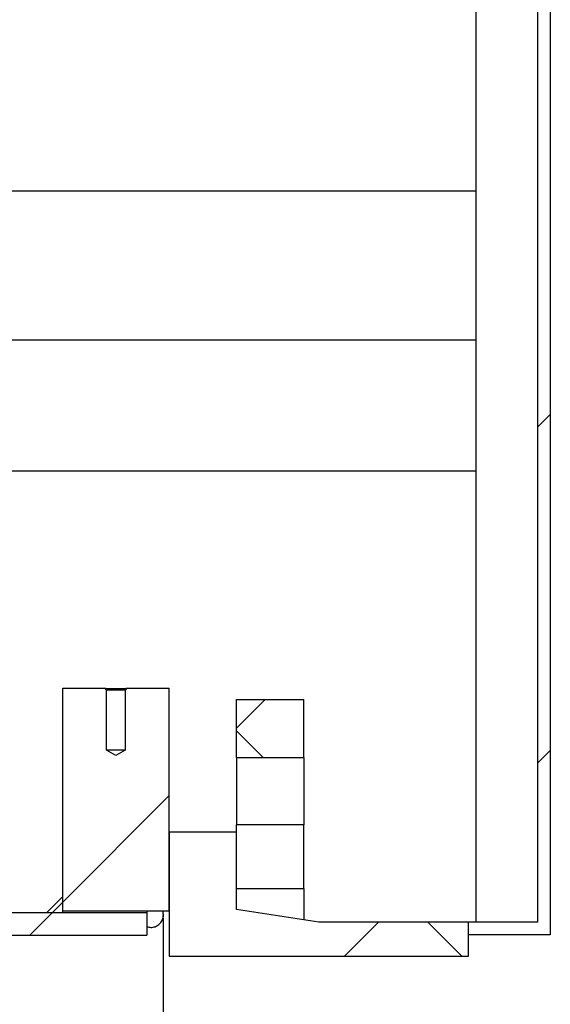
# Model space of a CAD drawing. Units: millimetres. Extents: x 500 to 20500, y 500 to 14350.
# Drawn here: x 3785 to 4140, y 6439 to 7098 of the extents above; entities that cross this region are included whole.
import ezdxf

# ---------------------------------------------------------------- set-up
doc = ezdxf.new("R2010")
doc.units = ezdxf.units.MM
doc.header["$LTSCALE"] = 50
doc.linetypes.add('SLD-Solid', pattern=[0])

msp = doc.modelspace()

# ---------------------------------------------------------------- hatches: boundary and pattern name
at = {"linetype": 'SLD-Solid', "lineweight": 18}
h = msp.add_hatch(dxfattribs=at)
h.set_pattern_fill('ANSI34', scale=50, style=0)
h.paths.add_polyline_path([(4131.06, 7106.86), (4131.06, 6494.36), (4084.81, 6494.36), (4084.81, 6485.86), (4139.56, 6485.86), (4139.56, 7106.86)], flags=0)
h = msp.add_hatch(dxfattribs=at)
h.set_pattern_fill('ANSI31', scale=50, style=0)
edge = h.paths.add_edge_path(flags=0)
edge.add_line((3855.44, 6649.38), (3855.44, 6609.36))
edge.add_line((3855.44, 6609.36), (3849.19, 6605.61))
edge.add_line((3849.19, 6605.61), (3842.94, 6609.36))
edge.add_line((3842.94, 6609.36), (3842.94, 6649.38))
edge.add_line((3842.94, 6649.38), (3841.7, 6650.61))
edge.add_line((3841.7, 6650.61), (3813.56, 6650.61))
edge.add_line((3813.56, 6650.61), (3813.56, 6501.86))
edge.add_line((3813.56, 6501.86), (3884.81, 6501.86))
edge.add_line((3884.81, 6501.86), (3884.81, 6650.61))
edge.add_line((3884.81, 6650.61), (3856.67, 6650.61))
edge.add_line((3856.67, 6650.61), (3855.44, 6649.38))
h = msp.add_hatch(dxfattribs=at)
h.set_pattern_fill('ANSI37', scale=50, style=0)
h.paths.add_polyline_path([(3974.81, 6643.11), (3929.81, 6643.11), (3929.81, 6604.36), (3974.81, 6604.36)], flags=0)
h = msp.add_hatch(dxfattribs=at)
h.set_pattern_fill('ANSI37', scale=50, style=0)
h.paths.add_polyline_path([(3929.81, 6559.36), (3929.81, 6516.86), (3974.81, 6516.86), (3974.81, 6559.36)], flags=0)
h = msp.add_hatch(dxfattribs=at)
h.set_pattern_fill('ANSI37', scale=50, style=0)
h.paths.add_polyline_path([(3884.81, 6471.61), (4084.81, 6471.61), (4084.81, 6494.36), (3984.81, 6494.36), (3929.81, 6502.86), (3929.81, 6554.36), (3884.81, 6554.36)], flags=0)
h = msp.add_hatch(dxfattribs=at)
h.set_pattern_fill('ANSI31', scale=50, style=0)
edge = h.paths.add_edge_path(flags=0)
edge.add_line((3813.56, 6500.73), (3813.56, 6511.34))
edge.add_spline(control_points=[(3813.56, 6511.34), (3812.59, 6510.37), (3811.61, 6509.39), (3810.64, 6508.42), (3809.67, 6507.44), (3808.69, 6506.47), (3807.72, 6505.5), (3806.13, 6503.91), (3804.54, 6502.32), (3802.95, 6500.73)], knot_values=[0, 0, 0, 0, 0.001652, 0.001652, 0.001652, 0.003305, 0.003305, 0.003305, 0.006, 0.006, 0.006, 0.006], weights=[1, 1, 1, 1, 1, 1, 1, 1, 1, 1], degree=3, periodic=0)
edge.add_line((3802.95, 6500.73), (3813.56, 6500.73))
h = msp.add_hatch(dxfattribs=at)
h.set_pattern_fill('ANSI31', scale=50, style=0)
h.paths.add_polyline_path([(3869.81, 6485.68), (3869.81, 6500.73), (3297.31, 6500.73), (3297.31, 6485.68)], flags=0)
h = msp.add_hatch(dxfattribs=at)
h.set_pattern_fill('ANSI31', scale=50, style=0)
edge = h.paths.add_edge_path(flags=0)
edge.add_line((3869.81, 6501.86), (3869.81, 6491.25))
edge.add_spline(control_points=[(3869.81, 6491.25), (3870.69, 6490.95), (3871.64, 6490.79), (3872.58, 6490.8), (3873.51, 6490.8), (3874.46, 6490.97), (3875.34, 6491.28), (3876.22, 6491.6), (3877.05, 6492.07), (3877.78, 6492.65), (3878.51, 6493.24), (3879.14, 6493.96), (3879.63, 6494.76), (3880.12, 6495.55), (3880.48, 6496.45), (3880.68, 6497.36), (3880.88, 6498.27), (3880.92, 6499.23), (3880.81, 6500.16), (3880.74, 6500.73), (3880.61, 6501.31), (3880.42, 6501.86)], knot_values=[0, 0, 0, 0, 0.001121, 0.001121, 0.001121, 0.002242, 0.002242, 0.002242, 0.003363, 0.003363, 0.003363, 0.004484, 0.004484, 0.004484, 0.005605, 0.005605, 0.005605, 0.006725, 0.006725, 0.006725, 0.007418, 0.007418, 0.007418, 0.007418], weights=[1, 1, 1, 1, 1, 1, 1, 1, 1, 1, 1, 1, 1, 1, 1, 1, 1, 1, 1, 1, 1, 1], degree=3, periodic=0)
edge.add_line((3880.42, 6501.86), (3869.81, 6501.86))

# ---------------------------------------------------------------- linework, layer by layer
at = {"color": 7, "linetype": 'SLD-Solid', "lineweight": 25}
for p, q in [((4089.81, 10933.35), (4089.81, 6494.36)), ((4131.06, 7106.86), (4131.06, 6494.36)), ((4139.56, 7106.86), (4139.56, 6485.86)), ((3735.88, 6983.2), (4089.81, 6983.2)), ((4089.81, 6883.35), (3777.31, 6883.35)), ((4089.81, 6795.85), (3761.08, 6795.85)), ((3813.56, 6501.86), (3813.56, 6650.61)), ((3813.56, 6650.61), (3841.7, 6650.61)), ((3842.94, 6609.36), (3842.94, 6649.38)), ((3843.16, 6649.38), (3842.94, 6649.38)), ((3855.44, 6649.38), (3855.44, 6609.36)), ((3856.67, 6650.61), (3884.81, 6650.61)), ((3884.81, 6501.86), (3884.81, 6650.61)), ((3929.81, 6604.36), (3929.81, 6643.11)), ((3929.81, 6643.11), (3974.81, 6643.11)), ((3974.81, 6604.36), (3974.81, 6643.11)), ((3849.19, 6605.61), (3842.94, 6609.36)), ((3849.19, 6609.36), (3842.94, 6609.36)), ((3855.44, 6609.36), (3849.19, 6605.61)), ((3855.44, 6609.36), (3849.19, 6609.36)), ((3929.81, 6604.36), (3974.81, 6604.36)), ((3929.81, 6604.36), (3929.81, 6559.36)), ((3974.81, 6604.36), (3974.81, 6559.36)), ((3974.81, 6559.36), (3929.81, 6559.36)), ((3929.81, 6516.86), (3929.81, 6559.36)), ((3974.81, 6516.86), (3974.81, 6559.36)), ((3929.81, 6554.36), (3884.81, 6554.36)), ((3884.81, 6554.36), (3884.81, 6471.61)), ((3929.81, 6502.86), (3929.81, 6554.36)), ((3929.81, 6516.86), (3974.81, 6516.86)), ((3974.81, 6516.86), (3974.81, 6495.9)), ((3813.56, 6500.73), (3813.56, 6511.34)), ((3984.81, 6494.36), (3929.81, 6502.86)), ((3297.31, 6500.73), (3869.81, 6500.73)), ((3802.95, 6500.73), (3813.56, 6500.73)), ((3813.56, 6501.86), (3884.81, 6501.86)), ((3869.81, 6501.86), (3880.42, 6501.86)), ((3869.81, 6501.86), (3869.81, 6491.25)), ((3869.81, 6500.73), (3869.81, 6485.68)), ((3880.86, 6497.83), (3880.76, 6499.11)), ((3880.87, 6499.27), (3880.85, 6499.33)), ((4084.81, 6494.36), (3984.81, 6494.36)), ((4131.06, 6494.36), (4084.81, 6494.36)), ((4084.81, 6485.86), (4084.81, 6494.36)), ((4084.81, 6471.61), (4084.81, 6494.36)), ((3297.31, 6485.68), (3869.81, 6485.68)), ((4139.56, 6485.86), (4084.81, 6485.86)), ((3884.81, 6471.61), (4084.81, 6471.61))]:
    msp.add_line(p, q, dxfattribs=at)
at = {"color": 7, "linetype": 'SLD-Solid', "lineweight": 25, "flags": 128}
for points in [[(3855.44, 6649.38), (3855.75, 6649.7), (3856.08, 6650.02), (3856.67, 6650.61)], [(3813.56, 6511.34), (3810.64, 6508.42), (3807.72, 6505.5), (3802.95, 6500.73)]]:
    msp.add_lwpolyline(points, dxfattribs=at)
at = {"color": 7, "linetype": 'SLD-Solid', "lineweight": 25}
for points, knots in [([(3841.7, 6650.61), (3841.81, 6650.5), (3842.02, 6650.29), (3842.44, 6649.88), (3842.74, 6649.58), (3842.94, 6649.38)], [0, 0, 0, 0, 0.262686, 0.5252516, 1, 1, 1, 1]), ([(3841.97, 6650.6), (3842.04, 6650.6), (3842.25, 6650.59), (3843.77, 6650.56), (3846.23, 6650.52), (3848.2, 6650.51), (3849.19, 6650.51)], [0, 0, 0, 0, 0.147025, 0.431071, 0.715083, 1, 1, 1, 1]), ([(3849.19, 6649.29), (3848.89, 6649.29), (3848.07, 6649.29), (3846.76, 6649.31), (3845.59, 6649.32), (3844.35, 6649.34), (3843.81, 6649.36), (3843.41, 6649.37)], [0, 0, 0, 0, 0.1230231, 0.334098, 0.5476758, 0.6678146, 1, 1, 1, 1]), ([(3849.19, 6650.51), (3850.17, 6650.51), (3852.13, 6650.52), (3854.63, 6650.56), (3856.28, 6650.6), (3856.67, 6650.61), (3856.67, 6650.61), (3856.67, 6650.61)], [0, 0, 0, 0, 0.2499478, 0.4998655, 0.7499115, 0.9998981, 1, 1, 1, 1]), ([(3855.44, 6649.38), (3855.35, 6649.38), (3855.21, 6649.38), (3854.48, 6649.36), (3854.01, 6649.35), (3853.74, 6649.34), (3853.56, 6649.33), (3852.93, 6649.32), (3851.78, 6649.31), (3850.31, 6649.29), (3849.49, 6649.29), (3849.19, 6649.29)], [0, 0, 0, 0, 0.24866, 0.374055, 0.45818, 0.484096, 0.49926, 0.535759, 0.749107, 0.906178, 1, 1, 1, 1]), ([(3869.81, 6491.25), (3870.73, 6491.03), (3872.56, 6490.6), (3875.39, 6491.14), (3877.88, 6492.53), (3879.77, 6494.68), (3880.83, 6497.32), (3880.98, 6499.83), (3880.57, 6501.29), (3880.42, 6501.86)], [0, 0, 0, 0, 0.151009, 0.301986, 0.452976, 0.604007, 0.754989, 0.905859, 1, 1, 1, 1]), ([(3880.87, 6216.64), (3880.87, 6217.58), (3880.87, 6219.4), (3880.87, 6223.51), (3880.87, 6228.24), (3880.87, 6233.5), (3880.87, 6239.05), (3880.87, 6245.06), (3880.87, 6251.4), (3880.87, 6257.91), (3880.87, 6264.01), (3880.87, 6269.79), (3880.87, 6276.67), (3880.87, 6284.98), (3880.87, 6294.85), (3880.87, 6304.88), (3880.87, 6315.19), (3880.87, 6325.97), (3880.87, 6337.39), (3880.87, 6349.45), (3880.87, 6362.08), (3880.87, 6374.03), (3880.87, 6385.26), (3880.87, 6395.87), (3880.87, 6407.03), (3880.87, 6417.27), (3880.87, 6426.44), (3880.87, 6434.47), (3880.87, 6442.49), (3880.87, 6450.42), (3880.87, 6458.17), (3880.87, 6465.63), (3880.87, 6472.68), (3880.87, 6479.2), (3880.87, 6485.06), (3880.87, 6490.11), (3880.87, 6494.31), (3880.87, 6496.14), (3880.87, 6497.07)], [0, 0, 0, 0, 0.034185, 0.066368, 0.096551, 0.12473, 0.150913, 0.175098, 0.20148, 0.224985, 0.245618, 0.263756, 0.281379, 0.310225, 0.338421, 0.365965, 0.39302, 0.421016, 0.450298, 0.48086, 0.512706, 0.545836, 0.571529, 0.598807, 0.628416, 0.660359, 0.682954, 0.706586, 0.731255, 0.756962, 0.783707, 0.811489, 0.840311, 0.870171, 0.901068, 0.933007, 0.965982, 1, 1, 1, 1])]:
    msp.add_open_spline(points, degree=3, knots=knots, dxfattribs=at)

doc.saveas('drawing.dxf')
